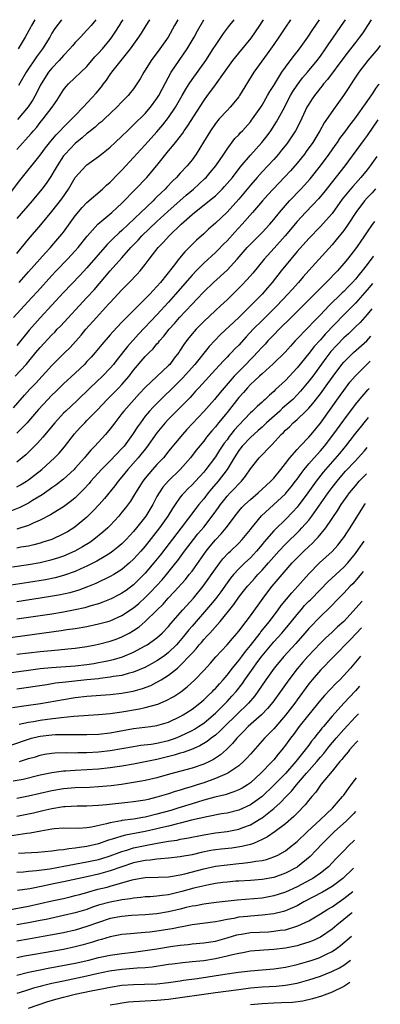
# Model space of a CAD drawing. Units: inches. Extents: x 2646000 to 2646561, y 1509000 to 1512000.
# Drawn here: x 2646499 to 2646561, y 1511831 to 1512000 of the extents above; entities that cross this region are included whole.
import ezdxf

# ---------------------------------------------------------------- set-up
doc = ezdxf.new("R2010")
doc.units = ezdxf.units.IN
doc.header["$MEASUREMENT"] = 0
doc.layers.add('LD26461509_2ft', color=254, linetype='Continuous')

msp = doc.modelspace()

# ---------------------------------------------------------------- linework, layer by layer
at = {"layer": 'LD26461509_2ft'}
for points, elevation in [([(2646496.86, 1511969), (2646499.52, 1511972.48), (2646503, 1511976.8), (2646503.92, 1511978.08), (2646504.81, 1511979.19), (2646505.71, 1511980.29), (2646506.42, 1511981), (2646507, 1511981.62), (2646508.43, 1511983), (2646509, 1511983.61), (2646510.36, 1511985), (2646512.56, 1511987.44), (2646513.48, 1511988.52), (2646513.82, 1511989), (2646514.34, 1511989.66), (2646515, 1511990.63), (2646515.27, 1511991), (2646518.45, 1511995), (2646519.87, 1511997), (2646520.32, 1511997.68), (2646521.15, 1511999), (2646521.75, 1512000)], 10482), ([(2646498.43, 1511933.57), (2646500.29, 1511935.71), (2646501.24, 1511936.76), (2646502.22, 1511937.78), (2646505, 1511940.81), (2646507.11, 1511942.89), (2646508.11, 1511943.89), (2646509.99, 1511946.01), (2646510.81, 1511947), (2646512.62, 1511949), (2646514.72, 1511951.28), (2646515, 1511951.61), (2646515.68, 1511952.32), (2646517, 1511953.77), (2646518.22, 1511955), (2646519.59, 1511956.41), (2646520.1, 1511957), (2646521, 1511958.12), (2646521.65, 1511959), (2646522.26, 1511959.74), (2646523.2, 1511961), (2646524.1, 1511961.9), (2646525.07, 1511963), (2646527.14, 1511965), (2646529, 1511966.64), (2646529.43, 1511967), (2646532.54, 1511969.46), (2646533, 1511969.87), (2646534.18, 1511971), (2646534.58, 1511971.42), (2646535.92, 1511973), (2646537.26, 1511974.74), (2646539, 1511976.8), (2646540.97, 1511979), (2646541.87, 1511980.13), (2646542.53, 1511981), (2646543.5, 1511982.5), (2646543.78, 1511983), (2646544.59, 1511984.59), (2646545.86, 1511987), (2646546.29, 1511987.71), (2646547, 1511988.78), (2646547.95, 1511990.05), (2646548.77, 1511991), (2646550.43, 1511993), (2646551, 1511993.78), (2646551.88, 1511995), (2646552.32, 1511995.68), (2646553.25, 1511997), (2646555, 1511999.55), (2646555.3, 1512000)], 10496), ([(2646498.43, 1511949), (2646500.25, 1511951), (2646501.58, 1511952.42), (2646502.53, 1511953.47), (2646505, 1511956.2), (2646505.75, 1511957), (2646507.69, 1511959), (2646509, 1511960.42), (2646509.5, 1511961), (2646511.03, 1511962.97), (2646512.89, 1511965), (2646515.29, 1511967), (2646516.16, 1511967.84), (2646517, 1511968.61), (2646519.34, 1511971), (2646521.24, 1511973), (2646522.06, 1511973.94), (2646523, 1511975.06), (2646525, 1511977.55), (2646525.67, 1511978.33), (2646526.16, 1511979), (2646527.41, 1511980.59), (2646527.67, 1511981), (2646528.24, 1511981.76), (2646531, 1511986.12), (2646531.64, 1511987), (2646532.23, 1511987.77), (2646533, 1511988.85), (2646534.58, 1511991), (2646536.02, 1511993), (2646537, 1511994.27), (2646539.14, 1511996.86), (2646540.63, 1511999), (2646541, 1511999.61), (2646541.22, 1512000)], 10490), ([(2646498.73, 1511939), (2646500.57, 1511941), (2646502.26, 1511943), (2646503, 1511943.9), (2646505, 1511946.05), (2646505.48, 1511946.52), (2646505.92, 1511947), (2646506.46, 1511947.54), (2646511, 1511952.45), (2646512.22, 1511953.78), (2646515, 1511957), (2646517, 1511959.24), (2646518.54, 1511961), (2646519.75, 1511962.25), (2646520.41, 1511963), (2646523, 1511965.47), (2646524.84, 1511967.16), (2646528.02, 1511969.98), (2646529.25, 1511971), (2646531.21, 1511972.79), (2646531.41, 1511973), (2646532.14, 1511973.86), (2646533.09, 1511975), (2646534.45, 1511977), (2646535, 1511977.86), (2646536.36, 1511979.64), (2646537, 1511980.3), (2646537.33, 1511980.67), (2646537.64, 1511981), (2646539, 1511982.5), (2646539.22, 1511982.78), (2646539.39, 1511983), (2646540.78, 1511985), (2646541, 1511985.36), (2646541.94, 1511987), (2646542.31, 1511987.69), (2646543, 1511988.75), (2646544.4, 1511991), (2646545, 1511991.88), (2646546.33, 1511993.67), (2646547, 1511994.48), (2646547.4, 1511995), (2646548.84, 1511997), (2646549.69, 1511998.31), (2646550.85, 1512000)], 10494), ([(2646559.69, 1512000), (2646559.08, 1511999), (2646558.25, 1511997.75), (2646557.7, 1511997), (2646557, 1511996.12), (2646556.16, 1511995), (2646555, 1511993.52), (2646552.23, 1511989.77), (2646551.53, 1511989), (2646551.31, 1511988.69), (2646551, 1511988.33), (2646550.43, 1511987.57), (2646549.96, 1511987), (2646549.57, 1511986.43), (2646549, 1511985.54), (2646548.7, 1511985), (2646547.51, 1511982.49), (2646546.75, 1511981), (2646546.07, 1511979.93), (2646545.24, 1511978.76), (2646544.36, 1511977.64), (2646543.81, 1511977), (2646543, 1511976.09), (2646541.99, 1511975), (2646541, 1511973.97), (2646540.14, 1511973), (2646539, 1511971.69), (2646538.45, 1511971), (2646537, 1511969.27), (2646535, 1511967.07), (2646533, 1511965.14), (2646531.84, 1511964.16), (2646531, 1511963.37), (2646529.75, 1511962.25), (2646528.54, 1511961), (2646527.76, 1511960.24), (2646526.84, 1511959.16), (2646525.77, 1511957.77), (2646523.58, 1511955), (2646523, 1511954.33), (2646522.34, 1511953.66), (2646521.75, 1511953), (2646521, 1511952.23), (2646519.75, 1511951), (2646517.37, 1511948.63), (2646517, 1511948.23), (2646515.43, 1511946.57), (2646515, 1511946.06), (2646513.58, 1511944.42), (2646512.43, 1511943), (2646511.75, 1511942.25), (2646511, 1511941.46), (2646510.56, 1511941), (2646509, 1511939.49), (2646507, 1511937.64), (2646505.66, 1511936.34), (2646505, 1511935.72), (2646504.31, 1511935), (2646502.72, 1511933.28), (2646501, 1511931.28), (2646500.74, 1511931), (2646499, 1511929.23)], 10498), ([(2646545.85, 1512000), (2646545, 1511998.74), (2646543.87, 1511997), (2646543, 1511995.78), (2646541.86, 1511994.14), (2646539.61, 1511991), (2646537.16, 1511987), (2646537, 1511986.78), (2646535.54, 1511985), (2646535, 1511984.43), (2646533.68, 1511983), (2646533, 1511982.21), (2646532.15, 1511981), (2646530.99, 1511979.01), (2646529.73, 1511977), (2646529, 1511976.03), (2646528.17, 1511975), (2646527, 1511973.75), (2646526.34, 1511973), (2646525.65, 1511972.35), (2646524.68, 1511971.32), (2646524.39, 1511971), (2646523, 1511969.66), (2646522.66, 1511969.34), (2646522.34, 1511969), (2646520.25, 1511967), (2646517, 1511963.91), (2646516.5, 1511963.5), (2646515.48, 1511962.52), (2646515, 1511962.03), (2646514.47, 1511961.53), (2646511, 1511957.54), (2646509.77, 1511956.23), (2646507, 1511953.29), (2646503, 1511948.98), (2646501.13, 1511946.87), (2646499, 1511944.2)], 10492), ([(2646499, 1511959.97), (2646501, 1511962.43), (2646503.11, 1511964.89), (2646505, 1511967.14), (2646506.68, 1511969.32), (2646507.83, 1511971), (2646509, 1511973), (2646510.8, 1511975), (2646511, 1511975.18), (2646513, 1511976.59), (2646513.5, 1511977), (2646514.35, 1511977.65), (2646515, 1511978.19), (2646515.83, 1511979), (2646517, 1511980.08), (2646517.93, 1511981), (2646519, 1511982), (2646521, 1511983.95), (2646521.91, 1511985), (2646523, 1511986.49), (2646523.32, 1511987), (2646523.88, 1511988.12), (2646525.45, 1511991), (2646528.17, 1511995), (2646529.37, 1511997), (2646529.93, 1511998.07), (2646531, 1511999.99), (2646531, 1512000)], 10486), ([(2646526.57, 1512000), (2646526.03, 1511999), (2646524.9, 1511997), (2646523.5, 1511995), (2646522.02, 1511993), (2646521, 1511991.35), (2646520.76, 1511991), (2646520.13, 1511989.87), (2646519.57, 1511989), (2646519, 1511988.17), (2646518.49, 1511987.51), (2646518.07, 1511987), (2646517, 1511985.92), (2646516.14, 1511985), (2646514, 1511983), (2646513.48, 1511982.52), (2646513, 1511982.16), (2646512.4, 1511981.6), (2646511.62, 1511981), (2646511.29, 1511980.71), (2646511, 1511980.52), (2646510.2, 1511979.8), (2646509, 1511978.83), (2646507.26, 1511977), (2646507, 1511976.67), (2646505.89, 1511975), (2646505.58, 1511974.42), (2646504.82, 1511973.18), (2646504.02, 1511971.98), (2646503.27, 1511971), (2646501.6, 1511969), (2646499, 1511965.96)], 10484), ([(2646499, 1511977.77), (2646501.47, 1511980.53), (2646501.85, 1511981), (2646502.39, 1511981.61), (2646503, 1511982.39), (2646503.51, 1511983), (2646505.02, 1511985), (2646505.82, 1511986.17), (2646507, 1511987.97), (2646507.45, 1511988.55), (2646507.87, 1511989), (2646511, 1511992.01), (2646512.38, 1511993.62), (2646513, 1511994.26), (2646513.64, 1511995), (2646515, 1511996.62), (2646515.29, 1511997), (2646515.97, 1511998.03), (2646516.6, 1511999), (2646517, 1511999.68), (2646517.18, 1512000)], 10480), ([(2646512.5, 1512000), (2646511.71, 1511999), (2646511, 1511998.18), (2646509.9, 1511997), (2646509, 1511996.07), (2646508.5, 1511995.5), (2646508.08, 1511995), (2646507, 1511993.89), (2646506.23, 1511993), (2646505, 1511991.72), (2646504.41, 1511991), (2646503.14, 1511989), (2646503, 1511988.74), (2646502.44, 1511987.56), (2646501.73, 1511986.27), (2646500.92, 1511985.08), (2646499.08, 1511982.92)], 10478), ([(2646502.05, 1512000), (2646501.5, 1511999), (2646501.34, 1511998.66), (2646500.44, 1511997), (2646499.24, 1511995)], 10474), ([(2646506.65, 1512000), (2646505.51, 1511998.49), (2646505, 1511997.67), (2646504.62, 1511997), (2646503.38, 1511995), (2646502.35, 1511993.65), (2646500.6, 1511991), (2646499.29, 1511988.71)], 10476), ([(2646499.37, 1511955), (2646501, 1511956.82), (2646503.89, 1511960.11), (2646504.76, 1511961), (2646505, 1511961.28), (2646506.72, 1511963.28), (2646507, 1511963.64), (2646509, 1511966.4), (2646510.16, 1511967.84), (2646511, 1511968.73), (2646513.67, 1511971), (2646514.35, 1511971.65), (2646515, 1511972.2), (2646516.37, 1511973.63), (2646517, 1511974.25), (2646519, 1511976.41), (2646520.23, 1511977.77), (2646521, 1511978.59), (2646523, 1511980.82), (2646524, 1511982), (2646525, 1511983.28), (2646526.16, 1511985), (2646527.32, 1511987), (2646527.92, 1511988.08), (2646528.5, 1511989), (2646529, 1511989.75), (2646531.35, 1511993), (2646532.64, 1511995), (2646533, 1511995.6), (2646534.38, 1511997.63), (2646535.23, 1511998.77), (2646536.24, 1512000)], 10488), ([(2646561.26, 1511995.58), (2646560.84, 1511995), (2646559.14, 1511993), (2646557.59, 1511991), (2646557, 1511990.15), (2646556.55, 1511989.45), (2646556.24, 1511989), (2646555.76, 1511988.24), (2646554.97, 1511987.03), (2646553.55, 1511985), (2646551.66, 1511982.34), (2646550.89, 1511981), (2646549.69, 1511979), (2646548.58, 1511977.42), (2646548.26, 1511977), (2646547, 1511975.44), (2646545.88, 1511974.12), (2646544.92, 1511973.08), (2646542.88, 1511971), (2646541.99, 1511970.01), (2646541.08, 1511969), (2646539.39, 1511967), (2646537.62, 1511965), (2646536.35, 1511963.65), (2646535, 1511962.17), (2646534.42, 1511961.58), (2646533.44, 1511960.56), (2646533, 1511960.13), (2646531, 1511958.3), (2646529.69, 1511957), (2646529, 1511956.29), (2646526.2, 1511953), (2646525, 1511951.66), (2646523, 1511949.49), (2646519.85, 1511946.15), (2646517.94, 1511944.06), (2646516.18, 1511941.82), (2646515.55, 1511941), (2646515, 1511940.35), (2646513.67, 1511939), (2646511.57, 1511937), (2646509.27, 1511934.73), (2646507.36, 1511933), (2646507, 1511932.64), (2646505.49, 1511931), (2646503.47, 1511928.53), (2646502.52, 1511927.48), (2646501, 1511925.96), (2646500.51, 1511925.49), (2646499.92, 1511925), (2646499, 1511924.27)], 10500), ([(2646499, 1511920.02), (2646499.63, 1511920.37), (2646500.63, 1511921), (2646501, 1511921.25), (2646502, 1511922), (2646503.26, 1511923), (2646505.47, 1511925), (2646506.22, 1511925.78), (2646507.14, 1511926.86), (2646508.89, 1511929.11), (2646509.84, 1511930.16), (2646510.62, 1511931), (2646511, 1511931.37), (2646512.79, 1511933.21), (2646514.46, 1511935), (2646516.48, 1511937), (2646517, 1511937.55), (2646518.25, 1511939), (2646519, 1511939.99), (2646521, 1511942.35), (2646521.64, 1511943), (2646522.33, 1511943.67), (2646523, 1511944.49), (2646523.24, 1511944.76), (2646523.42, 1511945), (2646524.17, 1511945.83), (2646525.08, 1511947), (2646526, 1511948), (2646526.85, 1511949), (2646529, 1511951.3), (2646529.85, 1511952.15), (2646531, 1511953.4), (2646532.67, 1511955), (2646535, 1511957.11), (2646536.76, 1511959), (2646538.47, 1511961), (2646539, 1511961.57), (2646541, 1511963.58), (2646542.32, 1511965), (2646543, 1511965.78), (2646543.99, 1511967), (2646545, 1511968.19), (2646545.73, 1511969), (2646547.66, 1511971), (2646548.3, 1511971.7), (2646549.24, 1511972.76), (2646551, 1511974.96), (2646552.51, 1511977), (2646553.53, 1511978.47), (2646553.92, 1511979), (2646554.35, 1511979.65), (2646555.38, 1511981), (2646556.05, 1511981.95), (2646556.87, 1511983), (2646559, 1511985.97), (2646559.5, 1511986.72), (2646559.7, 1511986.97), (2646560.04, 1511987.47), (2646560.49, 1511988.2), (2646561, 1511988.92), (2646561.05, 1511988.99)], 10502), ([(2646560.85, 1511982.87), (2646559, 1511980.16), (2646558.51, 1511979.49), (2646555.16, 1511975), (2646551.6, 1511970.4), (2646550.69, 1511969.31), (2646549.72, 1511968.28), (2646548.45, 1511967), (2646547, 1511965.47), (2646544.94, 1511963), (2646543.1, 1511960.9), (2646541.37, 1511959), (2646539.4, 1511956.6), (2646538.47, 1511955.53), (2646537.5, 1511954.5), (2646536.5, 1511953.5), (2646535, 1511952.06), (2646533.87, 1511951), (2646533, 1511950.22), (2646531, 1511948.35), (2646529.69, 1511947), (2646529.36, 1511946.64), (2646528.47, 1511945.53), (2646528.06, 1511945), (2646527.62, 1511944.38), (2646527, 1511943.41), (2646526.72, 1511943), (2646525.96, 1511942.04), (2646525.2, 1511941), (2646525, 1511940.79), (2646521, 1511937.01), (2646520.01, 1511935.99), (2646519.08, 1511935), (2646517.31, 1511933), (2646517, 1511932.58), (2646515.76, 1511931), (2646515, 1511929.95), (2646514.2, 1511929), (2646512.37, 1511927), (2646511.68, 1511926.32), (2646510.76, 1511925.24), (2646510.58, 1511925), (2646509, 1511923.22), (2646508.79, 1511923), (2646507, 1511921.35), (2646505.68, 1511920.32), (2646505, 1511919.85), (2646504.51, 1511919.49), (2646503.33, 1511918.67), (2646501.69, 1511917.69), (2646501, 1511917.26), (2646499.5, 1511916.5), (2646498.05, 1511915.95)], 10504), ([(2646560.64, 1511976.57), (2646559.52, 1511974.98), (2646559, 1511974.31), (2646557.93, 1511973), (2646556.53, 1511971.47), (2646556.14, 1511971), (2646554.75, 1511969.25), (2646553, 1511966.84), (2646551, 1511964.62), (2646549, 1511962.55), (2646547, 1511960.3), (2646545.91, 1511959), (2646544.29, 1511957), (2646542.71, 1511955), (2646541.91, 1511954.09), (2646541, 1511953), (2646540, 1511952.01), (2646539.05, 1511951), (2646537, 1511949.02), (2646533.89, 1511946.11), (2646532.9, 1511945.1), (2646531.94, 1511944.06), (2646529.49, 1511941), (2646527.39, 1511938.61), (2646525.39, 1511936.61), (2646524.35, 1511935.65), (2646523.66, 1511935), (2646522.33, 1511933.67), (2646521.72, 1511933), (2646521, 1511932.11), (2646520.15, 1511931), (2646519.67, 1511930.33), (2646518.82, 1511929), (2646517.36, 1511927), (2646517, 1511926.58), (2646515, 1511924.48), (2646513.49, 1511923), (2646511.69, 1511921), (2646511.38, 1511920.62), (2646510.44, 1511919.56), (2646509, 1511918.15), (2646508.38, 1511917.62), (2646507, 1511916.59), (2646505.98, 1511915.98), (2646504.78, 1511915.22), (2646503, 1511914.32), (2646501.81, 1511913.81), (2646501, 1511913.42), (2646499.69, 1511913), (2646499, 1511912.81)], 10506), ([(2646560.46, 1511971.06), (2646559.84, 1511970.37), (2646559, 1511969.49), (2646558.56, 1511969), (2646557.06, 1511967), (2646555.77, 1511965), (2646555, 1511963.9), (2646553.71, 1511962.29), (2646553, 1511961.47), (2646549, 1511957.04), (2646548.04, 1511955.96), (2646547.23, 1511955), (2646546.16, 1511953.84), (2646545.44, 1511953), (2646543.55, 1511951), (2646541, 1511948.51), (2646539.5, 1511947), (2646538.29, 1511945.71), (2646537, 1511944.28), (2646536.36, 1511943.64), (2646535.76, 1511943), (2646535.37, 1511942.63), (2646535, 1511942.22), (2646534.39, 1511941.61), (2646533, 1511940.13), (2646530.16, 1511937), (2646529.62, 1511936.38), (2646529, 1511935.73), (2646528.66, 1511935.34), (2646528.32, 1511935), (2646527.68, 1511934.32), (2646525, 1511931.64), (2646524.41, 1511931), (2646523, 1511929.25), (2646521.21, 1511926.79), (2646519.75, 1511925), (2646518.01, 1511923), (2646517, 1511921.72), (2646516.37, 1511921), (2646515.78, 1511920.22), (2646513.99, 1511918.01), (2646513.11, 1511917), (2646512.09, 1511915.91), (2646511, 1511914.84), (2646509, 1511913.17), (2646508.75, 1511913), (2646507.67, 1511912.33), (2646507, 1511911.96), (2646504.96, 1511911.04), (2646503.47, 1511910.53), (2646503, 1511910.39), (2646501.91, 1511910.09), (2646501, 1511909.89), (2646499.68, 1511909.68), (2646499, 1511909.54)], 10508), ([(2646560.28, 1511965.48), (2646559.89, 1511964.95), (2646559, 1511963.67), (2646558.56, 1511963), (2646557.16, 1511961), (2646555.62, 1511959), (2646555, 1511958.24), (2646553.92, 1511957), (2646552, 1511955), (2646551.48, 1511954.52), (2646545.98, 1511949), (2646543.95, 1511947), (2646543, 1511946.04), (2646542, 1511945), (2646541.52, 1511944.48), (2646541, 1511943.95), (2646540.15, 1511943), (2646539.59, 1511942.41), (2646539, 1511941.83), (2646538.21, 1511941), (2646537, 1511939.79), (2646536.23, 1511939), (2646534.49, 1511937), (2646533.81, 1511936.19), (2646532.88, 1511935), (2646531, 1511932.9), (2646528.14, 1511929.86), (2646527.36, 1511929), (2646525, 1511926.12), (2646524.51, 1511925.49), (2646524.09, 1511925), (2646523, 1511923.84), (2646522.24, 1511923), (2646521, 1511921.54), (2646520.58, 1511921), (2646519.33, 1511919), (2646519, 1511918.44), (2646518.45, 1511917.55), (2646517.59, 1511916.41), (2646517, 1511915.67), (2646516.44, 1511915), (2646515, 1511913.44), (2646514.56, 1511913), (2646513.74, 1511912.26), (2646512.18, 1511911), (2646511.48, 1511910.52), (2646510.25, 1511909.75), (2646508.9, 1511909), (2646507, 1511908.17), (2646506.13, 1511907.87), (2646505, 1511907.51), (2646504.6, 1511907.4), (2646503, 1511907), (2646501, 1511906.65), (2646498.26, 1511906.26)], 10510), ([(2646560.09, 1511959.52), (2646560, 1511959.4), (2646559, 1511958.07), (2646558.16, 1511957), (2646557.62, 1511956.38), (2646557, 1511955.59), (2646556.47, 1511955), (2646555.73, 1511954.27), (2646555, 1511953.49), (2646554.75, 1511953.25), (2646552.46, 1511951), (2646551, 1511949.47), (2646549.76, 1511948.24), (2646549, 1511947.4), (2646546.7, 1511945), (2646545.88, 1511944.12), (2646544.94, 1511943.06), (2646542.92, 1511941.08), (2646541, 1511939.39), (2646540.58, 1511939), (2646539.79, 1511938.21), (2646539, 1511937.54), (2646538.48, 1511937), (2646537.8, 1511936.2), (2646537, 1511935.34), (2646535, 1511932.77), (2646533.54, 1511931), (2646533, 1511930.31), (2646532.39, 1511929.61), (2646531.48, 1511928.52), (2646531, 1511927.86), (2646529.72, 1511926.28), (2646528.74, 1511925), (2646527, 1511923), (2646525, 1511921.06), (2646524.03, 1511919.97), (2646523.36, 1511919), (2646523, 1511918.37), (2646522.27, 1511917), (2646521.07, 1511915), (2646519.51, 1511913), (2646519, 1511912.39), (2646517.73, 1511911), (2646517, 1511910.26), (2646516.32, 1511909.68), (2646515.46, 1511909), (2646515, 1511908.67), (2646513.98, 1511908.02), (2646512.7, 1511907.3), (2646511, 1511906.43), (2646509.98, 1511905.98), (2646509, 1511905.53), (2646507, 1511904.83), (2646505.56, 1511904.44), (2646503.9, 1511904.1), (2646501, 1511903.63), (2646495, 1511902.75)], 10512), ([(2646559.94, 1511954.84), (2646559, 1511953.73), (2646557, 1511951.49), (2646555, 1511949.47), (2646551.83, 1511946.17), (2646551, 1511945.21), (2646549.94, 1511944.06), (2646549, 1511942.84), (2646547, 1511940.38), (2646545, 1511938.25), (2646543.32, 1511936.68), (2646543, 1511936.35), (2646542.28, 1511935.72), (2646541.56, 1511935), (2646541.25, 1511934.75), (2646541, 1511934.5), (2646540.19, 1511933.81), (2646539.36, 1511933), (2646539, 1511932.68), (2646537, 1511930.6), (2646536.25, 1511929.75), (2646535.68, 1511929), (2646535.37, 1511928.63), (2646535, 1511928.1), (2646534.51, 1511927.49), (2646533.71, 1511926.29), (2646533, 1511925.15), (2646531.38, 1511923), (2646531, 1511922.55), (2646529.6, 1511921), (2646529, 1511920.36), (2646528.31, 1511919.69), (2646527.64, 1511919), (2646527.33, 1511918.67), (2646527, 1511918.24), (2646526.1, 1511917), (2646525.65, 1511916.35), (2646524.84, 1511915), (2646523.44, 1511913), (2646521, 1511909.9), (2646520.23, 1511909), (2646519, 1511907.63), (2646518.32, 1511907), (2646517, 1511905.88), (2646515.59, 1511905), (2646515, 1511904.66), (2646512.52, 1511903.48), (2646511.1, 1511902.9), (2646509.64, 1511902.36), (2646508.09, 1511901.91), (2646507, 1511901.66), (2646506.46, 1511901.54), (2646504.77, 1511901.23), (2646503, 1511900.95), (2646499, 1511900.35)], 10514), ([(2646559.8, 1511950.51), (2646559, 1511949.54), (2646557.81, 1511948.19), (2646557, 1511947.42), (2646555.79, 1511946.21), (2646555, 1511945.51), (2646553.77, 1511944.23), (2646552.81, 1511943.19), (2646551.93, 1511942.07), (2646549.68, 1511939), (2646549, 1511938.1), (2646547.58, 1511936.42), (2646547, 1511935.77), (2646546.25, 1511935), (2646545.61, 1511934.39), (2646544.53, 1511933.47), (2646544.04, 1511933), (2646541.78, 1511931), (2646541, 1511930.25), (2646540.35, 1511929.65), (2646539, 1511928.45), (2646537.6, 1511927), (2646537, 1511926.25), (2646536.2, 1511925), (2646535.01, 1511922.99), (2646533.49, 1511921), (2646532.33, 1511919.67), (2646531.77, 1511919), (2646531, 1511917.98), (2646530.17, 1511917), (2646529.65, 1511916.35), (2646527.12, 1511913), (2646523.6, 1511908.4), (2646522.48, 1511907), (2646521, 1511905.24), (2646520.77, 1511905), (2646519, 1511903.27), (2646517.7, 1511902.3), (2646517, 1511901.81), (2646516.48, 1511901.52), (2646515.15, 1511900.85), (2646513.73, 1511900.27), (2646513, 1511900.03), (2646511.65, 1511899.65), (2646510.66, 1511899.34), (2646509, 1511898.96), (2646507, 1511898.58), (2646505, 1511898.26), (2646499, 1511897.37)], 10516), ([(2646493.66, 1511893.66), (2646506.58, 1511895.42), (2646507.58, 1511895.58), (2646509, 1511895.79), (2646511, 1511896.15), (2646513, 1511896.56), (2646514.6, 1511897), (2646515, 1511897.12), (2646517, 1511897.98), (2646519, 1511899.29), (2646519.92, 1511900.08), (2646521, 1511901.07), (2646521.95, 1511902.05), (2646523.87, 1511904.13), (2646524.63, 1511905), (2646526.23, 1511907), (2646526.57, 1511907.43), (2646527.71, 1511909), (2646529.23, 1511911), (2646530.02, 1511911.98), (2646531, 1511913.15), (2646532.48, 1511915), (2646533.53, 1511916.47), (2646533.88, 1511917), (2646534.37, 1511917.63), (2646535, 1511918.43), (2646535.54, 1511919), (2646536.28, 1511919.72), (2646537, 1511920.53), (2646537.49, 1511921), (2646538.17, 1511921.83), (2646539, 1511923.09), (2646540.51, 1511925), (2646540.76, 1511925.24), (2646542.42, 1511927), (2646542.73, 1511927.27), (2646544.27, 1511929), (2646544.65, 1511929.35), (2646545, 1511929.72), (2646545.68, 1511930.32), (2646546.35, 1511931), (2646547, 1511931.55), (2646548.52, 1511933), (2646549, 1511933.5), (2646549.71, 1511934.29), (2646551, 1511935.97), (2646552.28, 1511937.72), (2646553.16, 1511939), (2646554.67, 1511941), (2646555, 1511941.39), (2646556.65, 1511943), (2646558.95, 1511945.05), (2646559.64, 1511945.8)], 10518), ([(2646499, 1511891.39), (2646501, 1511891.63), (2646503, 1511891.84), (2646506.13, 1511892.13), (2646507.73, 1511892.27), (2646509, 1511892.42), (2646511, 1511892.72), (2646512.48, 1511893), (2646513, 1511893.1), (2646515, 1511893.61), (2646516.03, 1511893.97), (2646517, 1511894.34), (2646518.25, 1511895), (2646519, 1511895.43), (2646519.94, 1511896.06), (2646521, 1511896.97), (2646523, 1511898.93), (2646524.04, 1511899.96), (2646524.93, 1511901), (2646525.96, 1511902.04), (2646527.86, 1511904.14), (2646528.54, 1511905), (2646529, 1511905.61), (2646531.41, 1511909), (2646532.12, 1511909.88), (2646533, 1511910.93), (2646534.01, 1511911.99), (2646534.84, 1511913), (2646536.63, 1511915.37), (2646537, 1511915.84), (2646537.53, 1511916.47), (2646538.06, 1511917), (2646539, 1511917.85), (2646540.35, 1511919), (2646541.72, 1511920.28), (2646542.53, 1511921), (2646543, 1511921.53), (2646544.2, 1511923), (2646545, 1511924), (2646545.76, 1511925), (2646547, 1511926.43), (2646547.51, 1511927), (2646549, 1511928.55), (2646549.39, 1511929), (2646551, 1511930.94), (2646554.36, 1511935.64), (2646555, 1511936.54), (2646556.06, 1511937.94), (2646556.93, 1511939), (2646559, 1511941.05), (2646559.51, 1511941.56)], 10520), ([(2646493, 1511887.59), (2646501, 1511888.66), (2646503, 1511888.91), (2646504.91, 1511889.09), (2646509, 1511889.4), (2646511, 1511889.62), (2646512.19, 1511889.81), (2646513, 1511889.95), (2646514.21, 1511890.21), (2646515.53, 1511890.47), (2646517.07, 1511890.93), (2646519, 1511891.72), (2646521, 1511892.8), (2646521.33, 1511893), (2646523, 1511894.2), (2646523.9, 1511895), (2646525, 1511896.13), (2646525.39, 1511896.61), (2646527.45, 1511899), (2646529.25, 1511901), (2646530.91, 1511903), (2646533, 1511905.97), (2646533.77, 1511907), (2646534.31, 1511907.69), (2646535.27, 1511908.73), (2646535.57, 1511909), (2646537, 1511910.39), (2646537.6, 1511911), (2646539, 1511912.72), (2646539.12, 1511912.88), (2646540.93, 1511915.07), (2646545, 1511918.84), (2646545.15, 1511919), (2646545.98, 1511920.02), (2646546.75, 1511921), (2646547, 1511921.33), (2646547.68, 1511922.32), (2646548.21, 1511923), (2646549, 1511923.96), (2646549.9, 1511925), (2646551, 1511926.21), (2646551.68, 1511927), (2646553.15, 1511928.85), (2646555, 1511931.46), (2646557, 1511934.12), (2646557.52, 1511934.76), (2646559.12, 1511936.62), (2646559.35, 1511936.88)], 10522), ([(2646559.19, 1511931.89), (2646558.44, 1511931), (2646558.03, 1511930.49), (2646557, 1511929.19), (2646556.06, 1511927.94), (2646555.29, 1511927), (2646555, 1511926.67), (2646554.25, 1511925.75), (2646551.86, 1511923), (2646551.47, 1511922.53), (2646550.26, 1511921), (2646548.83, 1511919), (2646547.2, 1511916.8), (2646547, 1511916.56), (2646546.26, 1511915.74), (2646545, 1511914.45), (2646543.25, 1511912.75), (2646543, 1511912.49), (2646541.38, 1511910.62), (2646541, 1511910.14), (2646540.03, 1511909), (2646539.54, 1511908.46), (2646539, 1511907.9), (2646538.04, 1511907), (2646537, 1511905.97), (2646536.12, 1511905), (2646535.61, 1511904.39), (2646535, 1511903.57), (2646533.92, 1511902.08), (2646533.06, 1511900.94), (2646532.18, 1511899.82), (2646529, 1511896.18), (2646528.46, 1511895.54), (2646527.57, 1511894.43), (2646527, 1511893.73), (2646526.35, 1511893), (2646525, 1511891.68), (2646524.62, 1511891.38), (2646524.09, 1511891), (2646523, 1511890.26), (2646522.2, 1511889.8), (2646520.9, 1511889.1), (2646519, 1511888.3), (2646518.06, 1511888.06), (2646517, 1511887.75), (2646515.54, 1511887.54), (2646515, 1511887.43), (2646513.23, 1511887.23), (2646513, 1511887.19), (2646511, 1511886.97), (2646507.38, 1511886.62), (2646505.6, 1511886.4), (2646504.15, 1511886.15), (2646499, 1511885.37)], 10524), ([(2646498.23, 1511882.23), (2646500.57, 1511882.57), (2646503.05, 1511882.95), (2646507, 1511883.64), (2646509, 1511883.94), (2646511, 1511884.17), (2646515, 1511884.49), (2646517, 1511884.71), (2646517.25, 1511884.75), (2646518.93, 1511885.07), (2646520.5, 1511885.5), (2646521.95, 1511886.05), (2646523, 1511886.59), (2646523.71, 1511887), (2646525, 1511887.79), (2646526.5, 1511889), (2646527, 1511889.42), (2646528.75, 1511891.25), (2646529, 1511891.56), (2646529.7, 1511892.3), (2646530.25, 1511893), (2646530.6, 1511893.4), (2646531, 1511893.88), (2646531.56, 1511894.44), (2646532.03, 1511895), (2646533.82, 1511897), (2646536.14, 1511899.86), (2646537, 1511901.12), (2646537.84, 1511902.16), (2646538.48, 1511903), (2646538.72, 1511903.28), (2646539.68, 1511904.32), (2646540.28, 1511905), (2646541, 1511905.74), (2646542.11, 1511907), (2646543, 1511908.03), (2646543.88, 1511909), (2646545, 1511910.19), (2646547.44, 1511912.56), (2646547.83, 1511913), (2646549, 1511914.35), (2646549.51, 1511915), (2646552.3, 1511919), (2646553, 1511919.93), (2646553.84, 1511921), (2646554.37, 1511921.63), (2646555.3, 1511922.7), (2646557, 1511924.5), (2646557.49, 1511924.99), (2646558.55, 1511926.19), (2646559.02, 1511926.76)], 10526), ([(2646499.38, 1511879.38), (2646501, 1511879.74), (2646501.87, 1511879.87), (2646503, 1511880.08), (2646504.26, 1511880.26), (2646506.56, 1511880.56), (2646508.76, 1511880.76), (2646512.97, 1511881.03), (2646515, 1511881.22), (2646517, 1511881.5), (2646519.99, 1511882.01), (2646521, 1511882.24), (2646523.15, 1511882.85), (2646524.57, 1511883.43), (2646525.86, 1511884.14), (2646527.06, 1511884.94), (2646528.19, 1511885.81), (2646529.49, 1511887), (2646531, 1511888.59), (2646532.15, 1511889.85), (2646533.09, 1511890.91), (2646535, 1511892.98), (2646535.91, 1511894.09), (2646536.73, 1511895), (2646537, 1511895.32), (2646538.3, 1511897), (2646539, 1511897.95), (2646541.18, 1511901), (2646541.97, 1511902.03), (2646542.75, 1511903), (2646544.43, 1511905), (2646546.17, 1511907), (2646547, 1511907.86), (2646548.14, 1511909), (2646549, 1511909.83), (2646549.62, 1511910.38), (2646550.2, 1511911), (2646550.6, 1511911.4), (2646551.91, 1511913), (2646553.98, 1511916.02), (2646554.56, 1511917), (2646555, 1511917.64), (2646555.58, 1511918.42), (2646555.98, 1511919), (2646557, 1511920.23), (2646557.65, 1511920.98), (2646558.88, 1511922.25)], 10528), ([(2646498.16, 1511875.84), (2646501, 1511876.86), (2646501.53, 1511877), (2646502.72, 1511877.28), (2646503, 1511877.34), (2646505, 1511877.58), (2646505.63, 1511877.63), (2646507, 1511877.66), (2646508.38, 1511877.62), (2646509, 1511877.63), (2646510.39, 1511877.61), (2646511, 1511877.62), (2646513, 1511877.71), (2646515, 1511877.94), (2646515.89, 1511878.11), (2646519, 1511878.64), (2646521.87, 1511879), (2646523, 1511879.17), (2646525, 1511879.76), (2646527, 1511880.71), (2646527.51, 1511881), (2646529, 1511881.97), (2646530.34, 1511883), (2646531, 1511883.56), (2646531.72, 1511884.28), (2646532.5, 1511885), (2646532.74, 1511885.26), (2646533, 1511885.51), (2646533.69, 1511886.31), (2646534.33, 1511887), (2646535, 1511887.77), (2646535.96, 1511889), (2646537, 1511890.28), (2646537.53, 1511891), (2646538.14, 1511891.86), (2646539, 1511892.89), (2646540.67, 1511895), (2646540.8, 1511895.2), (2646542.28, 1511897), (2646543.78, 1511899), (2646544.29, 1511899.71), (2646546.1, 1511901.9), (2646547.13, 1511903), (2646549, 1511905.12), (2646550.86, 1511907), (2646553, 1511908.95), (2646553.96, 1511910.04), (2646554.73, 1511911), (2646555, 1511911.37), (2646555.65, 1511912.35), (2646556.1, 1511913), (2646558.57, 1511916.96), (2646558.71, 1511917.16)], 10530), ([(2646499.46, 1511873), (2646501, 1511873.5), (2646502.17, 1511873.83), (2646503, 1511874.09), (2646503.75, 1511874.25), (2646505, 1511874.46), (2646505.5, 1511874.5), (2646507.44, 1511874.56), (2646509, 1511874.52), (2646509.47, 1511874.53), (2646511, 1511874.53), (2646513, 1511874.65), (2646515, 1511874.89), (2646519, 1511875.6), (2646520.22, 1511875.78), (2646521.99, 1511875.99), (2646523, 1511876.15), (2646525, 1511876.61), (2646526.15, 1511877), (2646527, 1511877.33), (2646529, 1511878.3), (2646529.45, 1511878.55), (2646530.13, 1511879), (2646531, 1511879.6), (2646532.7, 1511881), (2646533, 1511881.27), (2646534.75, 1511883), (2646535, 1511883.27), (2646535.83, 1511884.17), (2646536.56, 1511885), (2646537.63, 1511886.37), (2646538.06, 1511887), (2646539.47, 1511889), (2646540.12, 1511889.88), (2646541, 1511891.12), (2646543, 1511893.51), (2646544.37, 1511895), (2646544.66, 1511895.34), (2646546.04, 1511897), (2646547, 1511898.2), (2646547.68, 1511899), (2646548.3, 1511899.7), (2646549, 1511900.43), (2646549.29, 1511900.71), (2646551, 1511902.47), (2646552.26, 1511903.74), (2646555, 1511906.28), (2646555.67, 1511907), (2646557, 1511908.63), (2646557.52, 1511909.34), (2646558.5, 1511910.73)], 10532), ([(2646558.33, 1511905.54), (2646557.55, 1511904.56), (2646556.56, 1511903.44), (2646556.12, 1511903), (2646555, 1511901.81), (2646554.18, 1511901), (2646552.62, 1511899.38), (2646551, 1511897.86), (2646549, 1511895.79), (2646548.34, 1511895), (2646546.77, 1511893.23), (2646544.73, 1511891), (2646543.08, 1511889), (2646541.66, 1511887), (2646540.29, 1511885), (2646539.75, 1511884.25), (2646538.67, 1511883), (2646534.57, 1511879), (2646533.79, 1511878.21), (2646533, 1511877.52), (2646532.3, 1511877), (2646531.58, 1511876.42), (2646530.33, 1511875.67), (2646528.92, 1511875.08), (2646527.46, 1511874.54), (2646527, 1511874.41), (2646525.93, 1511874.07), (2646523, 1511873.34), (2646521, 1511872.93), (2646519, 1511872.56), (2646517, 1511872.21), (2646515, 1511871.91), (2646513, 1511871.69), (2646511, 1511871.56), (2646509, 1511871.47), (2646507.37, 1511871.37), (2646507, 1511871.37), (2646505, 1511871.09), (2646503, 1511870.66), (2646500.05, 1511869.95), (2646498.38, 1511869.62)], 10534), ([(2646558.17, 1511900.47), (2646555, 1511897), (2646553.95, 1511896.05), (2646553, 1511895.13), (2646551.87, 1511894.13), (2646551, 1511893.28), (2646548.85, 1511891), (2646547.98, 1511890.02), (2646547, 1511888.85), (2646545.58, 1511887), (2646544.18, 1511885), (2646542.85, 1511883.15), (2646541.94, 1511882.06), (2646540.88, 1511881), (2646538.61, 1511879), (2646537.84, 1511878.16), (2646537, 1511877.35), (2646536.67, 1511877), (2646535.93, 1511876.07), (2646534.92, 1511875.08), (2646533.86, 1511874.14), (2646532.66, 1511873.34), (2646531.97, 1511873), (2646531, 1511872.55), (2646529, 1511871.87), (2646525.16, 1511870.84), (2646523, 1511870.24), (2646521, 1511869.75), (2646520.37, 1511869.63), (2646519, 1511869.39), (2646516.92, 1511869.08), (2646515.15, 1511868.85), (2646513, 1511868.66), (2646511.42, 1511868.58), (2646509, 1511868.49), (2646507, 1511868.32), (2646505, 1511867.99), (2646501, 1511867.05), (2646499, 1511866.68)], 10536), ([(2646558.02, 1511895.89), (2646556.13, 1511893.87), (2646555.26, 1511893), (2646554.16, 1511891.84), (2646553.3, 1511891), (2646551, 1511888.62), (2646549.57, 1511887), (2646549, 1511886.3), (2646547, 1511883.59), (2646546.59, 1511883), (2646545, 1511880.94), (2646543, 1511878.62), (2646541.41, 1511877), (2646539, 1511874.29), (2646538.4, 1511873.6), (2646537.8, 1511873), (2646537, 1511872.28), (2646535.12, 1511871), (2646535, 1511870.94), (2646533, 1511870.08), (2646531, 1511869.36), (2646529.91, 1511869), (2646529, 1511868.71), (2646527.66, 1511868.34), (2646527, 1511868.11), (2646526.12, 1511867.88), (2646525, 1511867.5), (2646523, 1511866.89), (2646521.47, 1511866.53), (2646521, 1511866.41), (2646519, 1511866.09), (2646518.02, 1511865.98), (2646514.38, 1511865.62), (2646513, 1511865.46), (2646511, 1511865.35), (2646509.35, 1511865.35), (2646507.27, 1511865.27), (2646507, 1511865.25), (2646505, 1511864.93), (2646503.46, 1511864.54), (2646503, 1511864.45), (2646501.84, 1511864.16), (2646501, 1511863.97), (2646499, 1511863.59)], 10538), ([(2646557.86, 1511891.07), (2646557, 1511890), (2646556.14, 1511889), (2646555, 1511887.72), (2646554.3, 1511887), (2646553.64, 1511886.36), (2646551.69, 1511884.31), (2646551, 1511883.5), (2646549, 1511881.07), (2646547.35, 1511879), (2646546.36, 1511877.64), (2646545.86, 1511877), (2646545, 1511875.79), (2646544.39, 1511875), (2646543.76, 1511874.24), (2646543, 1511873.29), (2646542.74, 1511873), (2646540.78, 1511871), (2646539, 1511869.37), (2646538.49, 1511869), (2646537.57, 1511868.43), (2646537, 1511868.14), (2646536.19, 1511867.81), (2646534.67, 1511867.33), (2646532.93, 1511866.93), (2646531, 1511866.39), (2646529.96, 1511866.04), (2646529, 1511865.77), (2646526.59, 1511865), (2646525.37, 1511864.63), (2646523, 1511863.97), (2646521, 1511863.49), (2646520.57, 1511863.43), (2646519, 1511863.16), (2646517, 1511862.9), (2646516.87, 1511862.87), (2646515, 1511862.54), (2646514.33, 1511862.33), (2646511.76, 1511861.76), (2646511, 1511861.65), (2646509.57, 1511861.57), (2646507, 1511861.58), (2646505.46, 1511861.46), (2646505, 1511861.4), (2646503.09, 1511861.09), (2646501.26, 1511860.74), (2646500.69, 1511860.69), (2646497.75, 1511860.25)], 10540), ([(2646557.7, 1511885.9), (2646557, 1511885.12), (2646555, 1511883), (2646553, 1511880.79), (2646551.51, 1511879), (2646551.27, 1511878.73), (2646551, 1511878.37), (2646550.37, 1511877.63), (2646549.92, 1511877), (2646549.49, 1511876.51), (2646549, 1511875.81), (2646548.39, 1511875), (2646546.79, 1511873), (2646545, 1511870.96), (2646543.04, 1511868.96), (2646541, 1511867.03), (2646539.84, 1511866.16), (2646539, 1511865.61), (2646537, 1511864.7), (2646535, 1511864.19), (2646534.03, 1511864.03), (2646531.56, 1511863.56), (2646528.94, 1511862.94), (2646527, 1511862.45), (2646526.3, 1511862.3), (2646525, 1511861.96), (2646523.64, 1511861.64), (2646523, 1511861.48), (2646521, 1511861.03), (2646517.59, 1511860.41), (2646517, 1511860.25), (2646515.87, 1511859.87), (2646514.52, 1511859.48), (2646513, 1511858.92), (2646511, 1511858.45), (2646509.71, 1511858.29), (2646509, 1511858.16), (2646507.92, 1511858.08), (2646507, 1511857.91), (2646506.15, 1511857.85), (2646505, 1511857.66), (2646502.57, 1511857.43), (2646499.28, 1511857.28)], 10542), ([(2646499, 1511854.08), (2646500.15, 1511854.15), (2646501, 1511854.23), (2646502.34, 1511854.34), (2646504.66, 1511854.66), (2646507.07, 1511855.07), (2646511, 1511855.81), (2646513, 1511856.25), (2646513.58, 1511856.42), (2646515, 1511856.88), (2646516.54, 1511857.46), (2646517, 1511857.62), (2646517.86, 1511857.86), (2646519, 1511858.21), (2646521, 1511858.65), (2646523.05, 1511859.05), (2646525, 1511859.38), (2646526.44, 1511859.56), (2646527, 1511859.69), (2646528.12, 1511859.88), (2646531, 1511860.46), (2646533, 1511860.78), (2646535, 1511861.02), (2646537, 1511861.41), (2646537.69, 1511861.69), (2646539, 1511862.18), (2646540.77, 1511863.23), (2646541, 1511863.39), (2646543, 1511864.97), (2646544.09, 1511865.91), (2646545.11, 1511867), (2646546.06, 1511867.94), (2646546.92, 1511869), (2646548.64, 1511871), (2646550.39, 1511873), (2646551, 1511873.73), (2646551.6, 1511874.4), (2646552.46, 1511875.54), (2646553.71, 1511877), (2646555, 1511878.48), (2646557, 1511880.64), (2646557.54, 1511881.19)], 10544), ([(2646557.39, 1511876.57), (2646557.23, 1511876.38), (2646557.02, 1511876.13), (2646556.55, 1511875.64), (2646555.97, 1511875), (2646555.74, 1511874.67), (2646555, 1511873.83), (2646554.66, 1511873.34), (2646554.34, 1511873), (2646553, 1511871.35), (2646551.13, 1511869.13), (2646551, 1511868.97), (2646550.22, 1511867.78), (2646549.52, 1511867), (2646549, 1511866.39), (2646548.41, 1511865.59), (2646547, 1511864.18), (2646546.43, 1511863.57), (2646545, 1511862.35), (2646543.22, 1511861), (2646541.91, 1511860.09), (2646541, 1511859.65), (2646539.51, 1511859), (2646539, 1511858.82), (2646537.56, 1511858.44), (2646535.8, 1511858.2), (2646533.99, 1511858.01), (2646533, 1511857.89), (2646532.23, 1511857.77), (2646530.56, 1511857.44), (2646529, 1511857.06), (2646527.26, 1511856.74), (2646527, 1511856.67), (2646525, 1511856.46), (2646523.66, 1511856.34), (2646523, 1511856.32), (2646521.86, 1511856.14), (2646521, 1511856.09), (2646520.13, 1511855.87), (2646519, 1511855.64), (2646516.96, 1511854.96), (2646515, 1511854.27), (2646513, 1511853.71), (2646511, 1511853.26), (2646507, 1511852.41), (2646505, 1511852), (2646503.73, 1511851.73), (2646501.24, 1511851.24), (2646499.08, 1511850.92)], 10546), ([(2646497, 1511847.53), (2646501, 1511848.23), (2646503, 1511848.68), (2646505, 1511849.16), (2646507, 1511849.58), (2646508.15, 1511849.85), (2646509, 1511850.05), (2646509.74, 1511850.26), (2646511, 1511850.6), (2646511.3, 1511850.7), (2646512.87, 1511851.13), (2646514.48, 1511851.52), (2646515, 1511851.67), (2646515.97, 1511851.97), (2646517, 1511852.23), (2646518.76, 1511852.76), (2646519, 1511852.81), (2646521, 1511853.15), (2646523.2, 1511853.2), (2646525, 1511853.28), (2646525.32, 1511853.32), (2646527, 1511853.61), (2646527.8, 1511853.8), (2646531, 1511854.64), (2646533, 1511855.07), (2646535, 1511855.34), (2646537, 1511855.53), (2646537.63, 1511855.63), (2646539, 1511855.75), (2646539.96, 1511855.96), (2646541, 1511856.09), (2646541.75, 1511856.25), (2646543, 1511856.68), (2646543.69, 1511857), (2646545, 1511857.74), (2646545.72, 1511858.28), (2646547, 1511859.33), (2646548.77, 1511861), (2646550.93, 1511863), (2646553.05, 1511865), (2646554.8, 1511867), (2646555, 1511867.26), (2646555.92, 1511868.56), (2646556.29, 1511869), (2646557.19, 1511870.21)], 10548), ([(2646557, 1511864.46), (2646556.71, 1511864.13), (2646555.4, 1511862.79), (2646553.41, 1511861), (2646551.36, 1511859), (2646550.24, 1511857.76), (2646549.24, 1511856.76), (2646547.1, 1511855), (2646547, 1511854.94), (2646545, 1511853.88), (2646543, 1511853.16), (2646541, 1511852.8), (2646539, 1511852.66), (2646537, 1511852.55), (2646536.51, 1511852.51), (2646535, 1511852.38), (2646534.29, 1511852.29), (2646533, 1511852.1), (2646531.91, 1511851.91), (2646529.32, 1511851.32), (2646527.25, 1511850.75), (2646525, 1511850.21), (2646523.9, 1511850.1), (2646523, 1511849.95), (2646521.86, 1511849.86), (2646521, 1511849.83), (2646520.26, 1511849.74), (2646519, 1511849.63), (2646518.48, 1511849.52), (2646517, 1511849.32), (2646516.75, 1511849.25), (2646515, 1511848.94), (2646513, 1511848.39), (2646511.95, 1511848.05), (2646511, 1511847.69), (2646509, 1511847.08), (2646507, 1511846.62), (2646503.99, 1511845.99), (2646503, 1511845.77), (2646501, 1511845.38), (2646499, 1511845.03)], 10550), ([(2646556.84, 1511859.53), (2646555.8, 1511858.55), (2646555, 1511857.74), (2646554.29, 1511857), (2646553.64, 1511856.36), (2646553, 1511855.66), (2646552.36, 1511855), (2646551, 1511853.91), (2646549.68, 1511853), (2646549.25, 1511852.75), (2646547, 1511851.57), (2646545, 1511850.66), (2646543.77, 1511850.23), (2646543, 1511849.99), (2646541, 1511849.62), (2646536.71, 1511849.29), (2646533.13, 1511848.87), (2646531, 1511848.59), (2646529.67, 1511848.33), (2646529, 1511848.24), (2646528.01, 1511848.01), (2646527, 1511847.75), (2646525, 1511847.27), (2646523, 1511846.94), (2646521, 1511846.77), (2646518.64, 1511846.64), (2646517, 1511846.49), (2646515, 1511846.12), (2646513, 1511845.47), (2646511, 1511844.74), (2646509, 1511844.15), (2646507, 1511843.7), (2646504.74, 1511843.26), (2646501, 1511842.59), (2646499, 1511842.23)], 10552), ([(2646556.68, 1511854.76), (2646554.84, 1511853), (2646553, 1511851.6), (2646551.36, 1511850.64), (2646548.18, 1511849), (2646547, 1511848.33), (2646545.8, 1511847.8), (2646545, 1511847.43), (2646544.68, 1511847.32), (2646543, 1511846.91), (2646541, 1511846.68), (2646539, 1511846.55), (2646538.49, 1511846.49), (2646537, 1511846.34), (2646536.15, 1511846.15), (2646535, 1511845.95), (2646533.66, 1511845.66), (2646533, 1511845.55), (2646529, 1511845.03), (2646527.3, 1511844.7), (2646527, 1511844.65), (2646525.63, 1511844.37), (2646523, 1511843.95), (2646521.8, 1511843.8), (2646521, 1511843.72), (2646520.31, 1511843.69), (2646518.48, 1511843.52), (2646517, 1511843.37), (2646515, 1511842.99), (2646513.47, 1511842.53), (2646513, 1511842.42), (2646511.94, 1511842.06), (2646510.37, 1511841.63), (2646509, 1511841.27), (2646507, 1511840.85), (2646502, 1511840), (2646500.32, 1511839.68), (2646499, 1511839.4)], 10554), ([(2646499, 1511836.45), (2646501, 1511836.96), (2646503, 1511837.37), (2646504.37, 1511837.63), (2646505.89, 1511837.89), (2646509, 1511838.49), (2646511.31, 1511839), (2646513, 1511839.43), (2646515, 1511839.86), (2646517, 1511840.16), (2646519, 1511840.37), (2646521, 1511840.63), (2646523, 1511840.96), (2646525.33, 1511841.33), (2646527, 1511841.55), (2646528.32, 1511841.68), (2646529, 1511841.78), (2646531, 1511841.97), (2646533, 1511842.27), (2646535, 1511842.81), (2646536.68, 1511843.32), (2646537, 1511843.39), (2646537.46, 1511843.46), (2646539, 1511843.72), (2646542.12, 1511843.88), (2646543, 1511843.94), (2646544.12, 1511844.12), (2646545, 1511844.22), (2646547.14, 1511844.86), (2646549, 1511845.76), (2646551, 1511846.92), (2646552.28, 1511847.72), (2646553, 1511848.13), (2646554.21, 1511849), (2646555, 1511849.54), (2646556.02, 1511850.33), (2646556.55, 1511850.75)], 10556), ([(2646556.44, 1511847.11), (2646556.29, 1511847), (2646555, 1511845.97), (2646553.82, 1511845), (2646553, 1511844.3), (2646551, 1511842.94), (2646549.67, 1511842.33), (2646549, 1511842.07), (2646547.68, 1511841.68), (2646547, 1511841.46), (2646545, 1511841.06), (2646543, 1511840.82), (2646541.28, 1511840.72), (2646539, 1511840.52), (2646537.73, 1511840.27), (2646537, 1511840.16), (2646535.92, 1511839.92), (2646535, 1511839.66), (2646533, 1511839.22), (2646531, 1511838.9), (2646529, 1511838.69), (2646527.45, 1511838.55), (2646525.66, 1511838.34), (2646525, 1511838.24), (2646522.2, 1511837.8), (2646521, 1511837.68), (2646519.62, 1511837.62), (2646519, 1511837.56), (2646517, 1511837.43), (2646514.87, 1511837.13), (2646512.67, 1511836.67), (2646511, 1511836.29), (2646507, 1511835.43), (2646505.01, 1511834.99), (2646503.4, 1511834.6), (2646503, 1511834.48), (2646501.82, 1511834.18), (2646501, 1511833.91), (2646500.3, 1511833.7), (2646499, 1511833.28)], 10558), ([(2646501, 1511830.77), (2646504.15, 1511831.85), (2646505.68, 1511832.32), (2646507, 1511832.69), (2646509, 1511833.17), (2646511.75, 1511833.75), (2646513.86, 1511834.14), (2646515, 1511834.38), (2646517, 1511834.7), (2646519, 1511834.85), (2646520.87, 1511834.87), (2646523, 1511834.96), (2646525, 1511835.2), (2646527, 1511835.49), (2646527.56, 1511835.56), (2646529.88, 1511835.88), (2646534.62, 1511836.62), (2646536.95, 1511836.95), (2646539, 1511837.18), (2646543, 1511837.51), (2646545, 1511837.81), (2646547, 1511838.26), (2646549, 1511838.81), (2646549.58, 1511839), (2646550.64, 1511839.36), (2646551, 1511839.5), (2646552.02, 1511840.02), (2646553, 1511840.49), (2646553.73, 1511841), (2646554.46, 1511841.54), (2646556.31, 1511843.12)], 10560), ([(2646515, 1511831.36), (2646516.39, 1511831.61), (2646517, 1511831.72), (2646518.14, 1511831.86), (2646519, 1511831.95), (2646520, 1511832), (2646523, 1511832.13), (2646525, 1511832.32), (2646533, 1511833.48), (2646537, 1511834), (2646539, 1511834.24), (2646539.7, 1511834.3), (2646541, 1511834.41), (2646543.44, 1511834.56), (2646545, 1511834.71), (2646547, 1511835.08), (2646549, 1511835.62), (2646551, 1511836.27), (2646552.95, 1511837.05), (2646554.29, 1511837.71), (2646555, 1511838.16), (2646556.17, 1511838.99)], 10562), ([(2646556.05, 1511835.16), (2646555, 1511834.51), (2646553, 1511833.54), (2646551.16, 1511832.84), (2646549.63, 1511832.37), (2646547.99, 1511832.01), (2646546.22, 1511831.78), (2646544.33, 1511831.67), (2646543, 1511831.63), (2646541, 1511831.53), (2646539, 1511831.34)], 10564)]:
    msp.add_lwpolyline(points, dxfattribs=dict(at, elevation=elevation))

doc.saveas('drawing.dxf')
